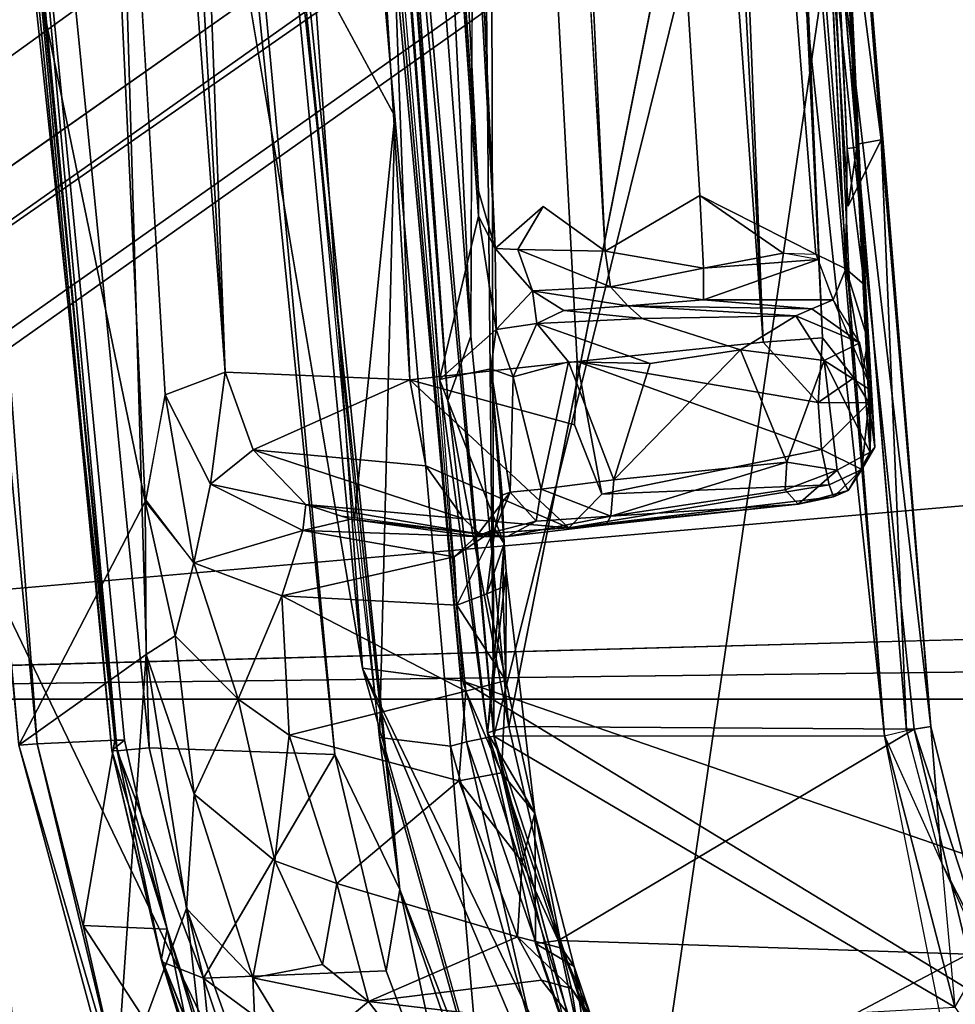
# Model space of a CAD drawing. Units: inches. Extents: x -12.5 to 13.6, y -13.3 to 13.3.
# Drawn here: x -4.1 to -3.9, y -4 to -3.8 of the extents above; entities that cross this region are included whole.
import ezdxf

# ---------------------------------------------------------------- set-up
doc = ezdxf.new("R2010")
doc.units = ezdxf.units.IN
doc.header["$MEASUREMENT"] = 0
for name, color, linetype in [('SEAT-BASE', 5, 'Continuous'), ('SEAT-FOOTREST', 5, 'Continuous'), ('SEAT-MECHHOUSING', 5, 'Continuous'), ('SEAT-SHELL', 5, 'Continuous'), ('SEAT-TYPE', 7, 'Continuous')]:
    doc.layers.add(name, color=color, linetype=linetype)
doc.styles.get("Standard").update_dxf_attribs({"font": 'arial.ttf'})

msp = doc.modelspace()

# ---------------------------------------------------------------- linework, layer by layer
at = {"layer": 'SEAT-BASE'}
for points in [[(-10.95248, -7.31009, 3.87199), (-1.50103, -0.61356, 6.3855), (-2.05058, -0.68597, 6.25856)], [(-10.95248, -7.31009, 3.87199), (-10.53135, -7.65147, 3.95024), (-1.50103, -0.61356, 6.3855)], [(-10.53135, -7.65147, 3.95024), (-1.37016, -1.26419, 6.32617), (-1.50103, -0.61356, 6.3855)], [(-2.06735, -0.63621, 6.2444), (-10.88058, -7.17248, 3.84751), (-10.95248, -7.31009, 3.87199)], [(-10.95248, -7.31009, 3.87199), (-2.05058, -0.68597, 6.25856), (-2.06735, -0.63621, 6.2444)], [(-2.17795, -0.66468, 6.1523), (-10.88058, -7.17248, 3.84751), (-2.06735, -0.63621, 6.2444)], [(-10.69773, -7.0774, 2.82029), (-2.00727, -0.63697, 4.11104), (-1.97862, -0.64163, 4.0861)], [(-10.69773, -7.0774, 2.82029), (-1.97862, -0.64163, 4.0861), (-10.63946, -7.06976, 2.80962)], [(-10.87691, -7.15481, 3.78722), (-10.88058, -7.17248, 3.84751), (-2.17795, -0.66468, 6.1523)], [(-1.95228, -0.83018, 4.07726), (-1.94844, -0.83422, 4.1965), (-10.38287, -7.06394, 2.83584)], [(-10.38586, -7.07871, 2.95357), (-10.38287, -7.06394, 2.83584), (-1.94844, -0.83422, 4.1965)], [(-1.44031, -1.04644, 4.23685), (-9.92269, -7.68381, 2.94964), (-9.95164, -7.66877, 2.95408)], [(-10.53135, -7.65147, 3.95024), (-10.32661, -8.15016, 3.87526), (-1.37016, -1.26419, 6.32617)], [(-10.00193, -7.9108, 2.81022), (-1.13933, -1.36531, 4.11815), (-1.37164, -1.74946, 4.06524)], [(-1.13933, -1.36531, 4.11815), (-10.00193, -7.9108, 2.81022), (-1.48452, -1.66976, 4.06391)], [(-9.92995, -7.69047, 2.83617), (-1.43957, -1.63335, 4.18968), (-1.48452, -1.66976, 4.06391)], [(-1.43957, -1.63335, 4.18968), (-9.92995, -7.69047, 2.83617), (-9.92269, -7.68381, 2.94964)], [(-10.00193, -7.9108, 2.81022), (-9.92995, -7.69047, 2.83617), (-1.48452, -1.66976, 4.06391)], [(-10.32661, -8.15016, 3.87526), (-1.31442, -1.86677, 6.1734), (-1.2344, -1.73195, 6.26361)], [(-10.00193, -7.9108, 2.81022), (-1.37164, -1.74946, 4.06524), (-1.34064, -1.77964, 4.08276)], [(-1.31442, -1.86677, 6.1734), (-10.16577, -8.13361, 3.78754), (-1.34064, -1.77964, 4.08276)], [(-10.16577, -8.13361, 3.78754), (-10.05115, -7.98427, 2.8055), (-1.34064, -1.77964, 4.08276)], [(-1.34064, -1.77964, 4.08276), (-10.05115, -7.98427, 2.8055), (-10.00193, -7.9108, 2.81022)], [(-1.31442, -1.86677, 6.1734), (-10.32661, -8.15016, 3.87526), (-10.18246, -8.13094, 3.84765)], [(-10.16577, -8.13361, 3.78754), (-1.31442, -1.86677, 6.1734), (-10.18246, -8.13094, 3.84765)]]:
    msp.add_3dface(points, dxfattribs=at)
for points, invisible_edges in [([(-2.00727, -0.63697, 4.11104), (-10.87691, -7.15481, 3.78722), (-2.17795, -0.66468, 6.1523)], 1), ([(-10.87691, -7.15481, 3.78722), (-2.00727, -0.63697, 4.11104), (-10.69773, -7.0774, 2.82029)], 13), ([(-10.63946, -7.06976, 2.80962), (-1.97862, -0.64163, 4.0861), (-1.95228, -0.83018, 4.07726)], 14), ([(-1.95228, -0.83018, 4.07726), (-10.38287, -7.06394, 2.83584), (-10.63946, -7.06976, 2.80962)], 12), ([(-1.44031, -1.04644, 4.23685), (-10.38586, -7.07871, 2.95357), (-1.94844, -0.83422, 4.1965)], 12), ([(-10.19585, -7.17581, 2.96552), (-10.38586, -7.07871, 2.95357), (-1.44031, -1.04644, 4.23685)], 12), ([(-10.19585, -7.17581, 2.96552), (-1.44031, -1.04644, 4.23685), (-9.99823, -7.39561, 2.96893)], 3), ([(-9.99823, -7.39561, 2.96893), (-1.44031, -1.04644, 4.23685), (-9.95164, -7.66877, 2.95408)], 1), ([(-1.43957, -1.63335, 4.18968), (-9.92269, -7.68381, 2.94964), (-1.44031, -1.04644, 4.23685)], 12), ([(-1.2344, -1.73195, 6.26361), (-1.37016, -1.26419, 6.32617), (-10.32661, -8.15016, 3.87526)], 1)]:
    msp.add_3dface(points, dxfattribs=dict(at, invisible_edges=invisible_edges))
at = {"layer": 'SEAT-FOOTREST'}
for points, invisible_edges in [([(-6.23051, -3.75652, 14.97059), (-1.49706, -0.38296, 11.98825), (-6.47935, -3.97065, 14.96056)], 1), ([(-6.29559, -3.94291, 14.62274), (-1.49706, -0.38296, 11.98825), (-1.39275, -0.53352, 11.69569)], 2), ([(-0.84215, -1.24419, 13.39355), (-3.00939, -2.65172, 13.4167), (-5.33192, -4.42529, 15.17732)], 1), ([(-0.65653, -1.37049, 13.14905), (-5.25728, -4.62638, 14.95173), (-5.40289, -4.711, 14.88473)], 2), ([(-6.06867, -3.92794, 14.98752), (-3.47802, -2.06143, 13.44352), (-5.8454, -3.71852, 15.1818)], 2)]:
    msp.add_3dface(points, dxfattribs=dict(at, invisible_edges=invisible_edges))
for points in [[(-1.49706, -0.38296, 11.98825), (-6.29559, -3.94291, 14.62274), (-6.47935, -3.97065, 14.96056)], [(-1.39275, -0.53352, 11.69569), (-3.66708, -2.20496, 12.99722), (-6.29559, -3.94291, 14.62274)], [(-3.14368, -2.75301, 12.95763), (-0.94779, -1.14602, 11.69187), (-5.59769, -4.62789, 14.43601)], [(-5.59769, -4.62789, 14.43601), (-0.94779, -1.14602, 11.69187), (-0.79901, -1.27568, 11.97895)], [(-5.33192, -4.42529, 15.17732), (-4.2786, -5.47428, 15.16796), (-0.84215, -1.24419, 13.39355)], [(-0.84215, -1.24419, 13.39355), (-4.2786, -5.47428, 15.16796), (-2.14765, -6.65816, 15.15219)], [(-0.79901, -1.27568, 11.97895), (-5.58033, -4.78847, 14.73318), (-5.59769, -4.62789, 14.43601)], [(-0.79901, -1.27568, 11.97895), (-5.40289, -4.711, 14.88473), (-5.58033, -4.78847, 14.73318)], [(-5.40289, -4.711, 14.88473), (-0.79901, -1.27568, 11.97895), (-0.65653, -1.37049, 13.14905)], [(-4.22229, -5.60843, 14.94257), (-5.25728, -4.62638, 14.95173), (-0.65653, -1.37049, 13.14905)], [(-4.22229, -5.60843, 14.94257), (-0.65653, -1.37049, 13.14905), (-2.60202, -6.52768, 14.92961)], [(-6.06867, -3.92794, 14.98752), (-5.95286, -3.93047, 14.70505), (-3.47802, -2.06143, 13.44352)], [(-3.5262, -2.16953, 13.30965), (-3.47802, -2.06143, 13.44352), (-5.95286, -3.93047, 14.70505)], [(-3.54575, -2.36564, 13.19564), (-3.5262, -2.16953, 13.30965), (-5.95286, -3.93047, 14.70505)], [(-3.66708, -2.20496, 12.99722), (-6.10021, -4.00069, 14.37341), (-6.29559, -3.94291, 14.62274)], [(-6.10021, -4.00069, 14.37341), (-3.66708, -2.20496, 12.99722), (-3.73414, -2.32506, 13.01215)], [(-3.74313, -2.56642, 13.01213), (-6.10021, -4.00069, 14.37341), (-3.73414, -2.32506, 13.01215)], [(-5.95286, -3.93047, 14.70505), (-5.92066, -4.0799, 14.57237), (-3.54575, -2.36564, 13.19564)], [(-5.83075, -4.24361, 14.5204), (-3.54575, -2.36564, 13.19564), (-5.92066, -4.0799, 14.57237)], [(-3.46582, -2.51712, 13.15245), (-3.54575, -2.36564, 13.19564), (-5.83075, -4.24361, 14.5204)], [(-5.83075, -4.24361, 14.5204), (-3.34668, -2.63979, 13.19412), (-3.46582, -2.51712, 13.15245)], [(-6.10021, -4.00069, 14.37341), (-3.74313, -2.56642, 13.01213), (-5.99719, -4.19029, 14.29881)], [(-3.71607, -2.64861, 13.01252), (-5.99719, -4.19029, 14.29881), (-3.74313, -2.56642, 13.01213)], [(-3.34668, -2.63979, 13.19412), (-5.83075, -4.24361, 14.5204), (-5.70253, -4.37953, 14.57088)], [(-3.34668, -2.63979, 13.19412), (-5.70253, -4.37953, 14.57088), (-5.53348, -4.47095, 14.74694)], [(-5.53348, -4.47095, 14.74694), (-3.15278, -2.68308, 13.30707), (-3.34668, -2.63979, 13.19412)], [(-5.99719, -4.19029, 14.29881), (-3.71607, -2.64861, 13.01252), (-5.78334, -4.47401, 14.31068)], [(-3.71607, -2.64861, 13.01252), (-3.5961, -2.76196, 13.00988), (-5.78334, -4.47401, 14.31068)], [(-5.33192, -4.42529, 15.17732), (-3.00939, -2.65172, 13.4167), (-5.53348, -4.47095, 14.74694)], [(-3.00939, -2.65172, 13.4167), (-3.15278, -2.68308, 13.30707), (-5.53348, -4.47095, 14.74694)], [(-5.59769, -4.62789, 14.43601), (-3.37766, -2.82871, 13.01051), (-3.14368, -2.75301, 12.95763)], [(-3.5961, -2.76196, 13.00988), (-3.37766, -2.82871, 13.01051), (-5.78334, -4.47401, 14.31068)], [(-5.59769, -4.62789, 14.43601), (-5.78334, -4.47401, 14.31068), (-3.37766, -2.82871, 13.01051)]]:
    msp.add_3dface(points, dxfattribs=at)
at = {"layer": 'SEAT-MECHHOUSING'}
for points in [[(-4.1045, -1.40888, 29.71503), (-4.01508, -3.85741, 29.69813), (-4.13382, -1.93108, 29.73954)], [(-3.9271, -3.84809, 29.6685), (-3.97339, -3.8529, 29.67649), (-4.1045, -1.40888, 29.71503)], [(-3.97339, -3.8529, 29.67649), (-4.01508, -3.85741, 29.69813), (-4.1045, -1.40888, 29.71503)], [(-3.9271, -3.84809, 29.6685), (-4.1045, -1.40888, 29.71503), (-4.02666, -1.9247, 29.6993)], [(-3.99361, -1.90052, 29.74454), (-3.99912, -1.91529, 29.75527), (-3.90619, -3.79979, 29.72231)], [(-3.99361, -1.90052, 29.74454), (-3.9036, -3.7995, 29.7149), (-3.99266, -1.92408, 29.71474)], [(-3.99361, -1.90052, 29.74454), (-3.90619, -3.79979, 29.72231), (-3.9036, -3.7995, 29.7149)], [(-4.09846, -1.91794, 29.78941), (-3.99383, -3.82471, 29.76325), (-4.08127, -1.90351, 29.76918)], [(-4.04552, -2.16566, 29.75565), (-4.08127, -1.90351, 29.76918), (-3.96643, -3.82536, 29.73281)], [(-3.99912, -1.91529, 29.75527), (-3.90651, -3.82976, 29.72419), (-3.90619, -3.79979, 29.72231)], [(-3.99796, -3.81038, 29.78346), (-4.09846, -1.91794, 29.78941), (-4.10943, -2.20091, 29.90052)], [(-4.09846, -1.91794, 29.78941), (-3.99796, -3.81038, 29.78346), (-3.99383, -3.82471, 29.76325)], [(-3.9271, -3.84809, 29.6685), (-4.02666, -1.9247, 29.6993), (-4.00519, -1.91951, 29.69932)], [(-4.00519, -1.91951, 29.69932), (-3.91233, -3.84695, 29.66909), (-3.9271, -3.84809, 29.6685)], [(-3.99507, -1.92621, 29.70542), (-3.91233, -3.84695, 29.66909), (-4.00519, -1.91951, 29.69932)], [(-3.99507, -1.92621, 29.70542), (-3.99266, -1.92408, 29.71474), (-3.90153, -3.83588, 29.68432)], [(-3.99266, -1.92408, 29.71474), (-3.9036, -3.7995, 29.7149), (-3.90153, -3.83588, 29.68432)], [(-3.99507, -1.92621, 29.70542), (-3.90153, -3.83588, 29.68432), (-3.90074, -3.86321, 29.68152)], [(-3.99507, -1.92621, 29.70542), (-3.90447, -3.85699, 29.67469), (-3.91233, -3.84695, 29.66909)], [(-3.99507, -1.92621, 29.70542), (-3.90074, -3.86321, 29.68152), (-3.90447, -3.85699, 29.67469)], [(-4.13382, -1.93108, 29.73954), (-4.06107, -3.85551, 29.75118), (-4.17211, -1.93356, 29.78563)], [(-4.06107, -3.85551, 29.75118), (-4.13382, -1.93108, 29.73954), (-4.01508, -3.85741, 29.69813)], [(-4.17211, -1.93356, 29.78563), (-4.06107, -3.85551, 29.75118), (-4.13438, -2.88616, 29.80802)], [(-3.94284, -3.81152, 29.72698), (-4.04552, -2.16566, 29.75565), (-3.96643, -3.82536, 29.73281)], [(-3.94284, -3.81152, 29.72698), (-3.91393, -3.82612, 29.72619), (-4.04552, -2.16566, 29.75565)], [(-3.99802, -3.81665, 29.78351), (-3.99796, -3.81038, 29.78346), (-4.10943, -2.20091, 29.90052)], [(-4.17736, -2.37006, 30.11401), (-4.02692, -3.92929, 30.05804), (-4.2842, -2.41048, 30.11729)], [(-4.02692, -3.92929, 30.05804), (-4.17736, -2.37006, 30.11401), (-4.13639, -2.37264, 30.04011)], [(-4.02692, -3.92929, 30.05804), (-4.13639, -2.37264, 30.04011), (-4.00189, -3.93249, 29.99291)], [(-4.2842, -2.41048, 30.11729), (-4.11214, -4.0345, 30.05609), (-4.2546, -3.90426, 30.35834)], [(-3.76361, -4.01471, 29.97886), (-3.89368, -2.66138, 30.02369), (-3.87173, -2.55672, 30.02589)], [(-3.76361, -4.01471, 29.97886), (-4.09763, -2.65863, 30.02764), (-3.89368, -2.66138, 30.02369)], [(-4.09763, -2.65863, 30.02764), (-3.76361, -4.01471, 29.97886), (-4.00189, -3.93249, 29.99291)], [(-4.005, -3.9487, 29.97741), (-4.001, -3.94764, 29.97081), (-4.1165, -2.68686, 30.01884)], [(-4.1165, -2.68686, 30.01884), (-4.001, -3.94764, 29.97081), (-4.11116, -2.6915, 30.01301)], [(-4.00565, -3.86257, 29.92566), (-4.00769, -3.85739, 29.91758), (-4.09814, -2.68606, 29.96004)], [(-4.00565, -3.86257, 29.92566), (-4.09814, -2.68606, 29.96004), (-4.09486, -2.69028, 29.96571)], [(-4.00565, -3.86257, 29.92566), (-4.09486, -2.69028, 29.96571), (-4.08924, -2.68954, 29.96804)], [(-4.08924, -2.68954, 29.96804), (-3.99988, -3.8466, 29.92956), (-4.00565, -3.86257, 29.92566)], [(-3.99988, -3.8466, 29.92956), (-4.08924, -2.68954, 29.96804), (-4.05614, -2.70084, 29.96791)], [(-3.99421, -3.94623, 29.96871), (-4.10418, -2.69077, 30.01067), (-4.11116, -2.6915, 30.01301)], [(-4.11116, -2.6915, 30.01301), (-4.001, -3.94764, 29.97081), (-3.99421, -3.94623, 29.96871)], [(-3.99421, -3.94623, 29.96871), (-4.00617, -2.75344, 30.00704), (-4.10418, -2.69077, 30.01067)], [(-3.99988, -3.8466, 29.92956), (-4.05614, -2.70084, 29.96791), (-3.99587, -2.75267, 29.96776)], [(-4.00617, -2.75344, 30.00704), (-3.99421, -3.94623, 29.96871), (-3.99737, -2.76155, 30.00638)], [(-3.99031, -2.7764, 30.00195), (-3.99737, -2.76155, 30.00638), (-3.8969, -3.94616, 29.96701)], [(-3.92624, -3.67327, 29.97752), (-3.8969, -3.94616, 29.96701), (-3.99737, -2.76155, 30.00638)], [(-3.92624, -3.67327, 29.97752), (-3.99737, -2.76155, 30.00638), (-3.99421, -3.94623, 29.96871)], [(-3.8969, -3.94616, 29.96701), (-3.89134, -3.94483, 29.9619), (-3.99031, -2.7764, 30.00195)], [(-3.88531, -3.94382, 29.93135), (-3.98161, -2.7765, 29.9683), (-3.98067, -2.77656, 29.97338)], [(-3.98161, -2.7765, 29.9683), (-3.88531, -3.94382, 29.93135), (-3.92439, -3.6092, 29.94023)], [(-4.08931, -3.94974, 30.03974), (-4.19985, -2.82213, 30.07708), (-4.1831, -2.95494, 30.06208)], [(-4.08931, -3.94974, 30.03974), (-4.08802, -3.94988, 30.04869), (-4.19985, -2.82213, 30.07708)], [(-4.19985, -2.82213, 30.07708), (-4.08802, -3.94988, 30.04869), (-4.18552, -2.96401, 30.08347)], [(-4.13438, -2.88616, 29.80802), (-4.06107, -3.85551, 29.75118), (-4.07602, -3.8612, 29.79666)], [(-4.1845, -2.95365, 30.05592), (-4.08859, -3.9472, 30.02009), (-4.1831, -2.95494, 30.06208)], [(-4.15064, -3.36951, 30.04027), (-4.08859, -3.9472, 30.02009), (-4.1845, -2.95365, 30.05592)], [(-4.08618, -3.94724, 30.02723), (-4.08931, -3.94974, 30.03974), (-4.1831, -2.95494, 30.06208)], [(-4.08618, -3.94724, 30.02723), (-4.1831, -2.95494, 30.06208), (-4.08859, -3.9472, 30.02009)], [(-4.20221, -2.95967, 30.05185), (-4.10791, -3.94812, 30.01726), (-4.15064, -3.36951, 30.04027)], [(-4.20221, -2.95967, 30.05185), (-4.1125, -3.94848, 30.01071), (-4.10791, -3.94812, 30.01726)], [(-4.17794, -2.96474, 30.0866), (-4.18552, -2.96401, 30.08347), (-4.08802, -3.94988, 30.04869)], [(-4.17794, -2.96474, 30.0866), (-4.08, -3.94912, 30.05219), (-4.09891, -3.31169, 30.07645)], [(-4.17794, -2.96474, 30.0866), (-4.08802, -3.94988, 30.04869), (-4.08, -3.94912, 30.05219)], [(-4.10789, -3.15148, 30.08027), (-4.01757, -3.98442, 30.04609), (-4.09827, -3.19148, 30.07243)], [(-4.01757, -3.98442, 30.04609), (-4.10789, -3.15148, 30.08027), (-4.03375, -3.95076, 30.05273)], [(-4.10789, -3.15148, 30.08027), (-4.09891, -3.31169, 30.07645), (-4.03375, -3.95076, 30.05273)], [(-4.17748, -3.6168, 30.79984), (-4.03014, -4.56598, 30.96446), (-3.82953, -3.19236, 30.69906)], [(-4.01757, -3.98442, 30.04609), (-4.02264, -3.94654, 30.04428), (-4.09827, -3.19148, 30.07243)], [(-4.03014, -4.56598, 30.96446), (-3.81062, -4.50152, 30.92408), (-3.82953, -3.19236, 30.69906)], [(-4.03375, -3.95076, 30.05273), (-4.09891, -3.31169, 30.07645), (-4.08, -3.94912, 30.05219)], [(-4.15032, -3.55247, 30.02302), (-4.10599, -3.3598, 29.80251), (-4.08106, -3.88772, 29.83705)], [(-4.07602, -3.8612, 29.79666), (-4.08106, -3.88772, 29.83705), (-4.10599, -3.3598, 29.80251)], [(-4.08859, -3.9472, 30.02009), (-4.15064, -3.36951, 30.04027), (-4.10791, -3.94812, 30.01726)], [(-3.89771, -3.79769, 29.93835), (-3.92109, -3.50626, 29.94843), (-3.91595, -3.65643, 29.97173)], [(-4.15032, -3.55247, 30.02302), (-4.08106, -3.88772, 29.83705), (-4.1125, -3.94848, 30.01071)], [(-3.92439, -3.6092, 29.94023), (-3.88943, -3.94445, 29.92725), (-3.99042, -3.94376, 29.92512)], [(-3.88531, -3.94382, 29.93135), (-3.88943, -3.94445, 29.92725), (-3.92439, -3.6092, 29.94023)], [(-4.46629, -4.25319, 31.00684), (-4.03014, -4.56598, 30.96446), (-4.17748, -3.6168, 30.79984)], [(-4.03308, -3.62864, 29.98799), (-4.04255, -3.74782, 30.05169), (-4.01883, -3.79178, 29.98257)], [(-3.89771, -3.79769, 29.93835), (-3.91595, -3.65643, 29.97173), (-3.9059, -3.81418, 29.95346)], [(-3.90368, -3.79878, 29.96691), (-3.9059, -3.81418, 29.95346), (-3.91595, -3.65643, 29.97173)], [(-3.92624, -3.67327, 29.97752), (-3.99421, -3.94623, 29.96871), (-3.8969, -3.94616, 29.96701)], [(-4.04255, -3.74782, 30.05169), (-4.02898, -3.89281, 30.0461), (-4.01883, -3.79178, 29.98257)], [(-4.02264, -3.94654, 30.04428), (-4.01883, -3.79178, 29.98257), (-4.02898, -3.89281, 30.0461)], [(-4.02264, -3.94654, 30.04428), (-4.005, -3.9487, 29.97741), (-4.01883, -3.79178, 29.98257)], [(-3.89771, -3.79769, 29.93835), (-3.9059, -3.81418, 29.95346), (-3.90368, -3.79878, 29.96691)], [(-3.90368, -3.79878, 29.96691), (-3.89134, -3.94483, 29.9619), (-3.89771, -3.79769, 29.93835)], [(-3.89134, -3.94483, 29.9619), (-3.88531, -3.94382, 29.93135), (-3.89771, -3.79769, 29.93835)], [(-3.90193, -3.83369, 29.7161), (-3.90619, -3.79979, 29.72231), (-3.90651, -3.82976, 29.72419)], [(-3.9036, -3.7995, 29.7149), (-3.90619, -3.79979, 29.72231), (-3.90193, -3.83369, 29.7161)], [(-3.89923, -3.87418, 29.70421), (-3.90153, -3.83588, 29.68432), (-3.9036, -3.7995, 29.7149)], [(-3.89923, -3.87418, 29.70421), (-3.9036, -3.7995, 29.7149), (-3.90193, -3.83369, 29.7161)], [(-3.99802, -3.81665, 29.78351), (-3.99383, -3.82471, 29.76325), (-3.99796, -3.81038, 29.78346)], [(-3.96643, -3.82536, 29.73281), (-3.94193, -3.82964, 29.72717), (-3.94284, -3.81152, 29.72698)], [(-3.94193, -3.82964, 29.72717), (-3.92209, -3.82586, 29.72634), (-3.94284, -3.81152, 29.72698)], [(-3.91393, -3.82612, 29.72619), (-3.94284, -3.81152, 29.72698), (-3.92209, -3.82586, 29.72634)], [(-3.99383, -3.82471, 29.76325), (-3.98816, -3.82495, 29.75239), (-3.98185, -3.81429, 29.74385)], [(-3.96643, -3.82536, 29.73281), (-3.98185, -3.81429, 29.74385), (-3.98816, -3.82495, 29.75239)], [(-3.99802, -3.81665, 29.78351), (-4.00769, -3.85739, 29.91758), (-3.99361, -3.84489, 29.78537)], [(-3.99383, -3.82471, 29.76325), (-3.99802, -3.81665, 29.78351), (-3.99361, -3.84489, 29.78537)], [(-3.99361, -3.84489, 29.78537), (-3.98457, -3.83526, 29.75329), (-3.99383, -3.82471, 29.76325)], [(-3.98457, -3.83526, 29.75329), (-3.98816, -3.82495, 29.75239), (-3.99383, -3.82471, 29.76325)], [(-3.98457, -3.83526, 29.75329), (-3.96513, -3.83429, 29.73582), (-3.98816, -3.82495, 29.75239)], [(-3.96643, -3.82536, 29.73281), (-3.98816, -3.82495, 29.75239), (-3.96513, -3.83429, 29.73582)], [(-3.94193, -3.82964, 29.72717), (-3.96643, -3.82536, 29.73281), (-3.96513, -3.83429, 29.73582)], [(-3.92209, -3.82586, 29.72634), (-3.94193, -3.82964, 29.72717), (-3.91342, -3.82746, 29.72619)], [(-3.94197, -3.83749, 29.73258), (-3.90961, -3.83751, 29.72949), (-3.91342, -3.82746, 29.72619)], [(-3.94193, -3.82964, 29.72717), (-3.94197, -3.83749, 29.73258), (-3.91342, -3.82746, 29.72619)], [(-3.90961, -3.83751, 29.72949), (-3.90651, -3.82976, 29.72419), (-3.91393, -3.82612, 29.72619)], [(-3.94193, -3.82964, 29.72717), (-3.96513, -3.83429, 29.73582), (-3.94197, -3.83749, 29.73258)], [(-3.90651, -3.82976, 29.72419), (-3.90961, -3.83751, 29.72949), (-3.90217, -3.85498, 29.73181)], [(-3.90651, -3.82976, 29.72419), (-3.901, -3.8475, 29.72419), (-3.90193, -3.83369, 29.7161)], [(-3.901, -3.8475, 29.72419), (-3.90651, -3.82976, 29.72419), (-3.90217, -3.85498, 29.73181)], [(-3.98345, -3.84343, 29.76715), (-3.98457, -3.83526, 29.75329), (-3.99361, -3.84489, 29.78537)], [(-3.96082, -3.83899, 29.74433), (-3.96513, -3.83429, 29.73582), (-3.98457, -3.83526, 29.75329)], [(-3.97672, -3.84016, 29.75673), (-3.96082, -3.83899, 29.74433), (-3.98457, -3.83526, 29.75329)], [(-3.97672, -3.84016, 29.75673), (-3.98457, -3.83526, 29.75329), (-3.98345, -3.84343, 29.76715)], [(-3.94197, -3.83749, 29.73258), (-3.96513, -3.83429, 29.73582), (-3.96082, -3.83899, 29.74433)], [(-3.90193, -3.83369, 29.7161), (-3.901, -3.8475, 29.72419), (-3.89923, -3.87418, 29.70421)], [(-3.96082, -3.83899, 29.74433), (-3.91496, -3.83978, 29.73534), (-3.94197, -3.83749, 29.73258)], [(-3.91496, -3.83978, 29.73534), (-3.90961, -3.83751, 29.72949), (-3.94197, -3.83749, 29.73258)], [(-3.90299, -3.8482, 29.73564), (-3.90961, -3.83751, 29.72949), (-3.91496, -3.83978, 29.73534)], [(-3.90074, -3.86321, 29.68152), (-3.90153, -3.83588, 29.68432), (-3.89923, -3.87418, 29.70421)], [(-3.98345, -3.84343, 29.76715), (-3.95722, -3.84219, 29.75632), (-3.97672, -3.84016, 29.75673)], [(-3.95722, -3.84219, 29.75632), (-3.96082, -3.83899, 29.74433), (-3.97672, -3.84016, 29.75673)], [(-3.96082, -3.83899, 29.74433), (-3.95722, -3.84219, 29.75632), (-3.91897, -3.84154, 29.74932)], [(-3.91897, -3.84154, 29.74932), (-3.91496, -3.83978, 29.73534), (-3.96082, -3.83899, 29.74433)], [(-3.91897, -3.84154, 29.74932), (-3.90299, -3.8482, 29.73564), (-3.91496, -3.83978, 29.73534)], [(-3.93269, -3.84994, 29.76309), (-3.91897, -3.84154, 29.74932), (-3.95722, -3.84219, 29.75632)], [(-3.91189, -3.8526, 29.75586), (-3.91897, -3.84154, 29.74932), (-3.93269, -3.84994, 29.76309)], [(-3.90299, -3.8482, 29.73564), (-3.91897, -3.84154, 29.74932), (-3.91189, -3.8526, 29.75586)], [(-3.99361, -3.84489, 29.78537), (-4.00769, -3.85739, 29.91758), (-3.99494, -3.85467, 29.80289)], [(-3.98939, -3.85667, 29.78431), (-3.99361, -3.84489, 29.78537), (-3.99494, -3.85467, 29.80289)], [(-3.98939, -3.85667, 29.78431), (-3.98345, -3.84343, 29.76715), (-3.99361, -3.84489, 29.78537)], [(-3.98345, -3.84343, 29.76715), (-3.98939, -3.85667, 29.78431), (-3.97558, -3.85299, 29.76986)], [(-3.97558, -3.85299, 29.76986), (-3.9552, -3.85338, 29.76411), (-3.98345, -3.84343, 29.76715)], [(-3.99988, -3.8466, 29.92956), (-3.99042, -3.94376, 29.92512), (-4.00565, -3.86257, 29.92566)], [(-3.91233, -3.84695, 29.66909), (-3.91335, -3.86307, 29.67114), (-3.9271, -3.84809, 29.6685)], [(-3.91233, -3.84695, 29.66909), (-3.90447, -3.85699, 29.67469), (-3.91335, -3.86307, 29.67114)], [(-3.90046, -3.87549, 29.74182), (-3.901, -3.8475, 29.72419), (-3.90217, -3.85498, 29.73181)], [(-3.901, -3.8475, 29.72419), (-3.90046, -3.87549, 29.74182), (-3.89923, -3.87418, 29.70421)], [(-3.9271, -3.84809, 29.6685), (-3.91335, -3.86307, 29.67114), (-3.97339, -3.8529, 29.67649)], [(-3.96428, -3.88238, 29.76557), (-3.93269, -3.84994, 29.76309), (-3.9552, -3.85338, 29.76411)], [(-3.92119, -3.87796, 29.76271), (-3.93269, -3.84994, 29.76309), (-3.96428, -3.88238, 29.76557)], [(-3.91189, -3.8526, 29.75586), (-3.93269, -3.84994, 29.76309), (-3.92119, -3.87796, 29.76271)], [(-3.91189, -3.8526, 29.75586), (-3.90041, -3.85991, 29.73691), (-3.90299, -3.8482, 29.73564)], [(-3.91189, -3.8526, 29.75586), (-3.92119, -3.87796, 29.76271), (-3.90865, -3.87998, 29.75383)], [(-3.91189, -3.8526, 29.75586), (-3.90046, -3.87549, 29.74182), (-3.90041, -3.85991, 29.73691)], [(-3.90046, -3.87549, 29.74182), (-3.91189, -3.8526, 29.75586), (-3.90865, -3.87998, 29.75383)], [(-4.01508, -3.85741, 29.69813), (-3.97339, -3.8529, 29.67649), (-3.97407, -3.86867, 29.68017)], [(-3.99494, -3.85467, 29.80289), (-4.00769, -3.85739, 29.91758), (-3.99164, -3.89819, 29.81938)], [(-3.99008, -3.88539, 29.78916), (-3.99494, -3.85467, 29.80289), (-3.99208, -3.88618, 29.80322)], [(-3.98939, -3.85667, 29.78431), (-3.99494, -3.85467, 29.80289), (-3.99008, -3.88539, 29.78916)], [(-3.99208, -3.88618, 29.80322), (-3.99494, -3.85467, 29.80289), (-3.99164, -3.89819, 29.81938)], [(-3.97558, -3.85299, 29.76986), (-3.98939, -3.85667, 29.78431), (-3.98235, -3.88471, 29.77673)], [(-3.97558, -3.85299, 29.76986), (-3.98235, -3.88471, 29.77673), (-3.96428, -3.88238, 29.76557)], [(-3.9552, -3.85338, 29.76411), (-3.97558, -3.85299, 29.76986), (-3.96428, -3.88238, 29.76557)], [(-3.97407, -3.86867, 29.68017), (-3.97339, -3.8529, 29.67649), (-3.96725, -3.88589, 29.69203)], [(-3.96725, -3.88589, 29.69203), (-3.97339, -3.8529, 29.67649), (-3.91254, -3.87477, 29.67856)], [(-3.97339, -3.8529, 29.67649), (-3.91335, -3.86307, 29.67114), (-3.91254, -3.87477, 29.67856)], [(-3.90046, -3.87549, 29.74182), (-3.90217, -3.85498, 29.73181), (-3.90022, -3.85974, 29.73411)], [(-4.06475, -3.88347, 29.79045), (-4.07602, -3.8612, 29.79666), (-4.06107, -3.85551, 29.75118)], [(-4.06475, -3.88347, 29.79045), (-4.06107, -3.85551, 29.75118), (-4.05415, -3.8749, 29.75087)], [(-4.05415, -3.8749, 29.75087), (-4.06107, -3.85551, 29.75118), (-4.01508, -3.85741, 29.69813)], [(-4.05415, -3.8749, 29.75087), (-4.01508, -3.85741, 29.69813), (-4.0111, -3.87884, 29.70322)], [(-3.97549, -3.89431, 29.72311), (-4.0111, -3.87884, 29.70322), (-4.01508, -3.85741, 29.69813)], [(-3.99579, -3.94534, 29.91967), (-3.99164, -3.89819, 29.81938), (-4.00769, -3.85739, 29.91758)], [(-3.99579, -3.94534, 29.91967), (-4.00769, -3.85739, 29.91758), (-4.00565, -3.86257, 29.92566)], [(-3.99008, -3.88539, 29.78916), (-3.98235, -3.88471, 29.77673), (-3.98939, -3.85667, 29.78431)], [(-3.90447, -3.85699, 29.67469), (-3.90074, -3.86321, 29.68152), (-3.91335, -3.86307, 29.67114)], [(-3.90022, -3.85974, 29.73411), (-3.90041, -3.85991, 29.73691), (-3.90046, -3.87549, 29.74182)], [(-4.07602, -3.8612, 29.79666), (-4.06891, -3.90301, 29.82147), (-4.08082, -3.88742, 29.83565)], [(-4.06891, -3.90301, 29.82147), (-4.07602, -3.8612, 29.79666), (-4.06475, -3.88347, 29.79045)], [(-3.99579, -3.94534, 29.91967), (-4.00565, -3.86257, 29.92566), (-3.99042, -3.94376, 29.92512)], [(-3.90074, -3.86321, 29.68152), (-3.91254, -3.87477, 29.67856), (-3.91335, -3.86307, 29.67114)], [(-3.90254, -3.87979, 29.69746), (-3.91254, -3.87477, 29.67856), (-3.90074, -3.86321, 29.68152)], [(-3.90074, -3.86321, 29.68152), (-3.89923, -3.87418, 29.70421), (-3.90254, -3.87979, 29.69746)], [(-4.06475, -3.88347, 29.79045), (-4.05415, -3.8749, 29.75087), (-4.04099, -3.88851, 29.76099)], [(-4.04099, -3.88851, 29.76099), (-4.05415, -3.8749, 29.75087), (-4.00166, -3.89209, 29.71623)], [(-4.05415, -3.8749, 29.75087), (-4.0111, -3.87884, 29.70322), (-4.00166, -3.89209, 29.71623)], [(-3.91254, -3.87477, 29.67856), (-3.91061, -3.88364, 29.69172), (-3.96725, -3.88589, 29.69203)], [(-3.90254, -3.87979, 29.69746), (-3.91061, -3.88364, 29.69172), (-3.91254, -3.87477, 29.67856)], [(-3.89923, -3.87418, 29.70421), (-3.90046, -3.87549, 29.74182), (-3.90254, -3.87979, 29.69746)], [(-3.90865, -3.87998, 29.75383), (-3.90592, -3.88501, 29.73878), (-3.90046, -3.87549, 29.74182)], [(-3.90254, -3.87979, 29.69746), (-3.90046, -3.87549, 29.74182), (-3.90592, -3.88501, 29.73878)], [(-4.00166, -3.89209, 29.71623), (-4.0111, -3.87884, 29.70322), (-3.97549, -3.89431, 29.72311)], [(-3.96428, -3.88238, 29.76557), (-3.96503, -3.89137, 29.75923), (-3.92119, -3.87796, 29.76271)], [(-3.92119, -3.87796, 29.76271), (-3.96503, -3.89137, 29.75923), (-3.92164, -3.88488, 29.75823)], [(-3.90865, -3.87998, 29.75383), (-3.92119, -3.87796, 29.76271), (-3.92164, -3.88488, 29.75823)], [(-3.90254, -3.87979, 29.69746), (-3.90955, -3.88657, 29.70656), (-3.91061, -3.88364, 29.69172)], [(-3.90955, -3.88657, 29.70656), (-3.90254, -3.87979, 29.69746), (-3.90592, -3.88501, 29.73878)], [(-3.92164, -3.88488, 29.75823), (-3.91833, -3.88843, 29.74977), (-3.90865, -3.87998, 29.75383)], [(-3.91833, -3.88843, 29.74977), (-3.90592, -3.88501, 29.73878), (-3.90865, -3.87998, 29.75383)], [(-4.06891, -3.90301, 29.82147), (-4.06475, -3.88347, 29.79045), (-4.04177, -3.89499, 29.78971)], [(-4.04177, -3.89499, 29.78971), (-4.06475, -3.88347, 29.79045), (-4.04099, -3.88851, 29.76099)], [(-3.98235, -3.88471, 29.77673), (-3.99008, -3.88539, 29.78916), (-3.98365, -3.89263, 29.77159)], [(-3.98365, -3.89263, 29.77159), (-3.96503, -3.89137, 29.75923), (-3.98235, -3.88471, 29.77673)], [(-3.96503, -3.89137, 29.75923), (-3.96428, -3.88238, 29.76557), (-3.98235, -3.88471, 29.77673)], [(-3.91061, -3.88364, 29.69172), (-3.97549, -3.89431, 29.72311), (-3.96725, -3.88589, 29.69203)], [(-3.90955, -3.88657, 29.70656), (-3.97549, -3.89431, 29.72311), (-3.91061, -3.88364, 29.69172)], [(-3.99861, -3.89651, 29.78404), (-3.98365, -3.89263, 29.77159), (-3.99008, -3.88539, 29.78916)], [(-3.99393, -3.89466, 29.79803), (-3.99861, -3.89651, 29.78404), (-3.99008, -3.88539, 29.78916)], [(-3.99008, -3.88539, 29.78916), (-3.99208, -3.88618, 29.80322), (-3.99393, -3.89466, 29.79803)], [(-3.99393, -3.89466, 29.79803), (-3.99208, -3.88618, 29.80322), (-3.99164, -3.89819, 29.81938)], [(-3.90955, -3.88657, 29.70656), (-3.91833, -3.88843, 29.74977), (-3.97549, -3.89431, 29.72311)], [(-3.91833, -3.88843, 29.74977), (-3.92164, -3.88488, 29.75823), (-3.96503, -3.89137, 29.75923)], [(-3.90592, -3.88501, 29.73878), (-3.91833, -3.88843, 29.74977), (-3.90955, -3.88657, 29.70656)], [(-4.08106, -3.88772, 29.83705), (-4.08082, -3.92588, 29.85996), (-4.1125, -3.94848, 30.01071)], [(-4.07359, -3.92119, 29.83989), (-4.08106, -3.88772, 29.83705), (-4.06891, -3.90301, 29.82147)], [(-4.08106, -3.88772, 29.83705), (-4.07359, -3.92119, 29.83989), (-4.08082, -3.92588, 29.85996)], [(-4.0298, -3.89216, 29.7673), (-4.04177, -3.89499, 29.78971), (-4.04099, -3.88851, 29.76099)], [(-4.00166, -3.89209, 29.71623), (-3.99766, -3.89589, 29.73323), (-4.04099, -3.88851, 29.76099)], [(-3.99766, -3.89589, 29.73323), (-4.03215, -3.8914, 29.76598), (-4.04099, -3.88851, 29.76099)], [(-3.91833, -3.88843, 29.74977), (-3.96629, -3.8936, 29.75159), (-3.97549, -3.89431, 29.72311)], [(-3.96629, -3.8936, 29.75159), (-3.91833, -3.88843, 29.74977), (-3.96503, -3.89137, 29.75923)], [(-3.97549, -3.89431, 29.72311), (-3.99766, -3.89589, 29.73323), (-4.00166, -3.89209, 29.71623)], [(-3.9908, -3.89651, 29.76349), (-3.96629, -3.8936, 29.75159), (-3.96503, -3.89137, 29.75923)], [(-3.98365, -3.89263, 29.77159), (-3.9908, -3.89651, 29.76349), (-3.96503, -3.89137, 29.75923)], [(-4.0298, -3.89216, 29.7673), (-3.99861, -3.89651, 29.78404), (-4.04177, -3.89499, 29.78971)], [(-4.0298, -3.89216, 29.7673), (-3.9908, -3.89651, 29.76349), (-3.99861, -3.89651, 29.78404)], [(-4.0298, -3.89216, 29.7673), (-3.99766, -3.89589, 29.73323), (-3.9908, -3.89651, 29.76349)], [(-3.99861, -3.89651, 29.78404), (-3.9908, -3.89651, 29.76349), (-3.98365, -3.89263, 29.77159)], [(-3.96629, -3.8936, 29.75159), (-3.9908, -3.89651, 29.76349), (-3.99766, -3.89589, 29.73323)], [(-3.97549, -3.89431, 29.72311), (-3.96629, -3.8936, 29.75159), (-3.99766, -3.89589, 29.73323)], [(-4.04698, -3.91127, 29.81556), (-4.06891, -3.90301, 29.82147), (-4.04177, -3.89499, 29.78971)], [(-4.04698, -3.91127, 29.81556), (-4.04177, -3.89499, 29.78971), (-4.00407, -3.90156, 29.79582)], [(-4.00407, -3.90156, 29.79582), (-4.04177, -3.89499, 29.78971), (-3.99861, -3.89651, 29.78404)], [(-3.99393, -3.89466, 29.79803), (-4.0034, -3.91358, 29.81224), (-4.00407, -3.90156, 29.79582)], [(-3.99861, -3.89651, 29.78404), (-3.99393, -3.89466, 29.79803), (-4.00407, -3.90156, 29.79582)], [(-4.0034, -3.91358, 29.81224), (-3.99393, -3.89466, 29.79803), (-3.99594, -3.91077, 29.8154)], [(-3.99164, -3.89819, 29.81938), (-3.99594, -3.91077, 29.8154), (-3.99393, -3.89466, 29.79803)], [(-3.99192, -3.90906, 29.82169), (-3.99594, -3.91077, 29.8154), (-3.99164, -3.89819, 29.81938)], [(-3.99164, -3.89819, 29.81938), (-3.99579, -3.94534, 29.91967), (-3.99109, -3.90514, 29.8274)], [(-3.99164, -3.89819, 29.81938), (-3.99109, -3.90514, 29.8274), (-3.99192, -3.90906, 29.82169)], [(-4.04698, -3.91127, 29.81556), (-4.00407, -3.90156, 29.79582), (-4.0034, -3.91358, 29.81224)], [(-4.11214, -4.0345, 30.05609), (-4.13881, -4.35528, 30.44039), (-4.2546, -3.90426, 30.35834)], [(-4.06891, -3.90301, 29.82147), (-4.05788, -3.93695, 29.83445), (-4.07359, -3.92119, 29.83989)], [(-4.05788, -3.93695, 29.83445), (-4.06891, -3.90301, 29.82147), (-4.04698, -3.91127, 29.81556)], [(-3.99579, -3.94534, 29.91967), (-3.98393, -3.96538, 29.84162), (-3.99109, -3.90514, 29.8274)], [(-3.99116, -3.93237, 29.83188), (-3.99192, -3.90906, 29.82169), (-3.99109, -3.90514, 29.8274)], [(-3.99116, -3.93237, 29.83188), (-3.99109, -3.90514, 29.8274), (-3.98393, -3.96538, 29.84162)], [(-3.99594, -3.91077, 29.8154), (-3.99192, -3.90906, 29.82169), (-3.99116, -3.93237, 29.83188)], [(-4.04517, -3.94592, 29.8329), (-4.05788, -3.93695, 29.83445), (-4.04698, -3.91127, 29.81556)], [(-4.00112, -3.93499, 29.82539), (-4.04698, -3.91127, 29.81556), (-4.0034, -3.91358, 29.81224)], [(-4.04698, -3.91127, 29.81556), (-4.00112, -3.93499, 29.82539), (-4.04517, -3.94592, 29.8329)], [(-3.99116, -3.93237, 29.83188), (-4.0034, -3.91358, 29.81224), (-3.99594, -3.91077, 29.8154)], [(-3.99116, -3.93237, 29.83188), (-4.00112, -3.93499, 29.82539), (-4.0034, -3.91358, 29.81224)], [(-4.08082, -3.92588, 29.85996), (-4.07359, -3.92119, 29.83989), (-4.06879, -3.96062, 29.849)], [(-4.06879, -3.96062, 29.849), (-4.07359, -3.92119, 29.83989), (-4.05788, -3.93695, 29.83445)], [(-4.1125, -3.94848, 30.01071), (-4.08082, -3.92588, 29.85996), (-4.08848, -4.03726, 29.98971)], [(-4.08848, -4.03726, 29.98971), (-4.08082, -3.92588, 29.85996), (-4.07071, -3.98916, 29.8613)], [(-4.07071, -3.98916, 29.8613), (-4.08082, -3.92588, 29.85996), (-4.06879, -3.96062, 29.849)], [(-3.91109, -4.20287, 29.88681), (-3.97745, -4.10506, 30.02405), (-4.02692, -3.92929, 30.05804)], [(-3.9578, -4.07192, 29.95285), (-4.02692, -3.92929, 30.05804), (-4.00189, -3.93249, 29.99291)], [(-4.02692, -3.92929, 30.05804), (-3.9578, -4.07192, 29.95285), (-3.91109, -4.20287, 29.88681)], [(-4.00189, -3.93249, 29.99291), (-3.83919, -4.03176, 29.96543), (-3.9578, -4.07192, 29.95285)], [(-3.76361, -4.01471, 29.97886), (-3.83919, -4.03176, 29.96543), (-4.00189, -3.93249, 29.99291)], [(-3.99116, -3.93237, 29.83188), (-3.99229, -3.95531, 29.83161), (-4.00112, -3.93499, 29.82539)], [(-3.98393, -3.96538, 29.84162), (-3.99229, -3.95531, 29.83161), (-3.99116, -3.93237, 29.83188)], [(-4.00112, -3.93499, 29.82539), (-4.00288, -3.95735, 29.82919), (-4.04517, -3.94592, 29.8329)], [(-3.99229, -3.95531, 29.83161), (-4.00288, -3.95735, 29.82919), (-4.00112, -3.93499, 29.82539)], [(-4.05788, -3.93695, 29.83445), (-4.0487, -3.97723, 29.8344), (-4.06879, -3.96062, 29.849)], [(-4.04517, -3.94592, 29.8329), (-4.0487, -3.97723, 29.8344), (-4.05788, -3.93695, 29.83445)], [(-4.0487, -3.97723, 29.8344), (-4.04517, -3.94592, 29.8329), (-4.03332, -3.98291, 29.82785)], [(-4.03332, -3.98291, 29.82785), (-4.04517, -3.94592, 29.8329), (-4.00288, -3.95735, 29.82919)], [(-3.99579, -3.94534, 29.91967), (-3.99042, -3.94376, 29.92512), (-3.97809, -3.99712, 29.91545)], [(-3.99579, -3.94534, 29.91967), (-3.98379, -3.99783, 29.90962), (-3.98393, -3.96538, 29.84162)], [(-3.99579, -3.94534, 29.91967), (-3.97809, -3.99712, 29.91545), (-3.98379, -3.99783, 29.90962)], [(-3.97809, -3.99712, 29.91545), (-3.99042, -3.94376, 29.92512), (-3.88943, -3.94445, 29.92725)], [(-3.88943, -3.94445, 29.92725), (-3.87602, -4.00048, 29.91657), (-3.97809, -3.99712, 29.91545)], [(-3.88531, -3.94382, 29.93135), (-3.89134, -3.94483, 29.9619), (-3.88258, -3.9779, 29.95556)], [(-3.88943, -3.94445, 29.92725), (-3.88531, -3.94382, 29.93135), (-3.87136, -3.99985, 29.92299)], [(-3.87602, -4.00048, 29.91657), (-3.88943, -3.94445, 29.92725), (-3.87136, -3.99985, 29.92299)], [(-3.88531, -3.94382, 29.93135), (-3.88258, -3.9779, 29.95556), (-3.87136, -3.99985, 29.92299)], [(-4.1125, -3.94848, 30.01071), (-4.08594, -4.03966, 29.996), (-4.10791, -3.94812, 30.01726)], [(-4.08848, -4.03726, 29.98971), (-4.08594, -4.03966, 29.996), (-4.1125, -3.94848, 30.01071)], [(-4.10791, -3.94812, 30.01726), (-4.09648, -3.99333, 30.0116), (-4.08859, -3.9472, 30.02009)], [(-4.10791, -3.94812, 30.01726), (-4.08594, -4.03966, 29.996), (-4.09648, -3.99333, 30.0116)], [(-4.07557, -3.99427, 30.01536), (-4.08859, -3.9472, 30.02009), (-4.09648, -3.99333, 30.0116)], [(-4.07557, -3.99427, 30.01536), (-4.08931, -3.94974, 30.03974), (-4.08618, -3.94724, 30.02723)], [(-4.07557, -3.99427, 30.01536), (-4.08618, -3.94724, 30.02723), (-4.08859, -3.9472, 30.02009)], [(-4.02264, -3.94654, 30.04428), (-3.9974, -4.03647, 30.02524), (-4.005, -3.9487, 29.97741)], [(-4.02264, -3.94654, 30.04428), (-4.01757, -3.98442, 30.04609), (-3.9974, -4.03647, 30.02524)], [(-4.001, -3.94764, 29.97081), (-4.005, -3.9487, 29.97741), (-3.98404, -4.02202, 29.95749)], [(-3.99421, -3.94623, 29.96871), (-4.001, -3.94764, 29.97081), (-3.9761, -4.01972, 29.9535)], [(-3.98404, -4.02202, 29.95749), (-3.9761, -4.01972, 29.9535), (-4.001, -3.94764, 29.97081)], [(-3.8793, -4.0137, 29.95307), (-3.8969, -3.94616, 29.96701), (-3.99421, -3.94623, 29.96871)], [(-3.8793, -4.0137, 29.95307), (-3.99421, -3.94623, 29.96871), (-3.97485, -4.01908, 29.95374)], [(-4.07557, -3.99427, 30.01536), (-4.07696, -4.00155, 30.03334), (-4.08931, -3.94974, 30.03974)], [(-4.08931, -3.94974, 30.03974), (-4.07691, -4.00242, 30.03863), (-4.08802, -3.94988, 30.04869)], [(-4.08931, -3.94974, 30.03974), (-4.07696, -4.00155, 30.03334), (-4.07691, -4.00242, 30.03863)], [(-4.06651, -4.00647, 30.04437), (-4.08, -3.94912, 30.05219), (-4.08802, -3.94988, 30.04869)], [(-4.06651, -4.00647, 30.04437), (-4.08802, -3.94988, 30.04869), (-4.07691, -4.00242, 30.03863)], [(-4.03375, -3.95076, 30.05273), (-4.08, -3.94912, 30.05219), (-4.06651, -4.00647, 30.04437)], [(-4.03375, -3.95076, 30.05273), (-4.06651, -4.00647, 30.04437), (-4.02096, -4.00466, 30.0457)], [(-4.01757, -3.98442, 30.04609), (-4.03375, -3.95076, 30.05273), (-4.02096, -4.00466, 30.0457)], [(-3.98404, -4.02202, 29.95749), (-4.005, -3.9487, 29.97741), (-3.9974, -4.03647, 30.02524)], [(-3.98712, -3.9775, 29.82804), (-4.00288, -3.95735, 29.82919), (-3.99229, -3.95531, 29.83161)], [(-3.99229, -3.95531, 29.83161), (-3.98393, -3.96538, 29.84162), (-3.98712, -3.9775, 29.82804)], [(-4.00288, -3.95735, 29.82919), (-3.98824, -3.99617, 29.81461), (-4.03332, -3.98291, 29.82785)], [(-3.98712, -3.9775, 29.82804), (-3.98824, -3.99617, 29.81461), (-4.00288, -3.95735, 29.82919)], [(-4.05425, -4.00636, 29.83189), (-4.07071, -3.98916, 29.8613), (-4.06879, -3.96062, 29.849)], [(-4.0487, -3.97723, 29.8344), (-4.05425, -4.00636, 29.83189), (-4.06879, -3.96062, 29.849)], [(-3.98393, -3.96538, 29.84162), (-3.97722, -3.99897, 29.81959), (-3.98712, -3.9775, 29.82804)], [(-3.98379, -3.99783, 29.90962), (-3.97415, -4.00356, 29.82701), (-3.98393, -3.96538, 29.84162)], [(-3.97722, -3.99897, 29.81959), (-3.98393, -3.96538, 29.84162), (-3.97415, -4.00356, 29.82701)], [(-4.0487, -3.97723, 29.8344), (-4.03687, -4.00307, 29.81847), (-4.05425, -4.00636, 29.83189)], [(-4.03332, -3.98291, 29.82785), (-4.03687, -4.00307, 29.81847), (-4.0487, -3.97723, 29.8344)], [(-3.98712, -3.9775, 29.82804), (-3.97722, -3.99897, 29.81959), (-3.98824, -3.99617, 29.81461)], [(-3.87136, -3.99985, 29.92299), (-3.88258, -3.9779, 29.95556), (-3.8793, -4.0137, 29.95307)], [(-4.03332, -3.98291, 29.82785), (-4.02537, -4.01229, 29.80424), (-4.03687, -4.00307, 29.81847)], [(-3.98824, -3.99617, 29.81461), (-4.02537, -4.01229, 29.80424), (-4.03332, -3.98291, 29.82785)], [(-4.01757, -3.98442, 30.04609), (-4.02096, -4.00466, 30.0457), (-4.00277, -4.05359, 30.02975)], [(-4.01757, -3.98442, 30.04609), (-3.99643, -4.04588, 30.02759), (-3.9974, -4.03647, 30.02524)], [(-3.99643, -4.04588, 30.02759), (-4.01757, -3.98442, 30.04609), (-4.00277, -4.05359, 30.02975)], [(-4.05686, -4.11228, 29.94267), (-4.08848, -4.03726, 29.98971), (-4.07071, -3.98916, 29.8613)], [(-4.05269, -4.03939, 29.82336), (-4.05686, -4.11228, 29.94267), (-4.07071, -3.98916, 29.8613)], [(-4.05269, -4.03939, 29.82336), (-4.07071, -3.98916, 29.8613), (-4.05425, -4.00636, 29.83189)], [(-4.09648, -3.99333, 30.0116), (-4.06636, -4.03964, 29.99912), (-4.07557, -3.99427, 30.01536)], [(-4.09648, -3.99333, 30.0116), (-4.08594, -4.03966, 29.996), (-4.06636, -4.03964, 29.99912)], [(-4.05459, -4.05826, 30.00073), (-4.07696, -4.00155, 30.03334), (-4.07557, -3.99427, 30.01536)], [(-4.06222, -4.03898, 30.00165), (-4.07557, -3.99427, 30.01536), (-4.06636, -4.03964, 29.99912)], [(-4.05459, -4.05826, 30.00073), (-4.07557, -3.99427, 30.01536), (-4.06222, -4.03898, 30.00165)], [(-3.98824, -3.99617, 29.81461), (-3.98231, -4.00701, 29.80313), (-4.02537, -4.01229, 29.80424)], [(-3.97485, -4.00904, 29.80678), (-3.98824, -3.99617, 29.81461), (-3.97722, -3.99897, 29.81959)], [(-3.97485, -4.00904, 29.80678), (-3.98231, -4.00701, 29.80313), (-3.98824, -3.99617, 29.81461)], [(-3.98379, -3.99783, 29.90962), (-3.97809, -3.99712, 29.91545), (-3.96792, -4.04461, 29.88775)], [(-3.97809, -3.99712, 29.91545), (-3.87602, -4.00048, 29.91657), (-3.9598, -4.04469, 29.89221)], [(-3.97809, -3.99712, 29.91545), (-3.9598, -4.04469, 29.89221), (-3.96792, -4.04461, 29.88775)], [(-3.97415, -4.00356, 29.82701), (-3.98379, -3.99783, 29.90962), (-3.96792, -4.04461, 29.88775)], [(-3.97722, -3.99897, 29.81959), (-3.97415, -4.00356, 29.82701), (-3.96996, -4.01608, 29.81295)], [(-3.97722, -3.99897, 29.81959), (-3.96996, -4.01608, 29.81295), (-3.97485, -4.00904, 29.80678)], [(-3.87136, -3.99985, 29.92299), (-3.8793, -4.0137, 29.95307), (-3.85163, -4.05298, 29.89437)], [(-4.07696, -4.00155, 30.03334), (-4.02385, -4.13399, 29.96746), (-4.06218, -4.04989, 30.02275)], [(-4.02385, -4.13399, 29.96746), (-4.07696, -4.00155, 30.03334), (-4.06126, -4.04994, 30.01862)], [(-4.06126, -4.04994, 30.01862), (-4.07696, -4.00155, 30.03334), (-4.05459, -4.05826, 30.00073)], [(-4.07691, -4.00242, 30.03863), (-4.07696, -4.00155, 30.03334), (-4.06218, -4.04989, 30.02275)], [(-4.06218, -4.04989, 30.02275), (-4.06651, -4.00647, 30.04437), (-4.07691, -4.00242, 30.03863)], [(-3.8578, -4.04977, 29.89059), (-3.9598, -4.04469, 29.89221), (-3.87602, -4.00048, 29.91657)], [(-4.00277, -4.05359, 30.02975), (-4.02096, -4.00466, 30.0457), (-4.06651, -4.00647, 30.04437)], [(-4.02537, -4.01229, 29.80424), (-4.05425, -4.00636, 29.83189), (-4.03687, -4.00307, 29.81847)], [(-3.96996, -4.01608, 29.81295), (-3.97415, -4.00356, 29.82701), (-3.97111, -4.01575, 29.82701)], [(-3.97111, -4.01575, 29.82701), (-3.97415, -4.00356, 29.82701), (-3.96792, -4.04461, 29.88775)], [(-4.04425, -4.07237, 30.02065), (-4.00277, -4.05359, 30.02975), (-4.06651, -4.00647, 30.04437)], [(-4.04425, -4.07237, 30.02065), (-4.06651, -4.00647, 30.04437), (-4.06218, -4.04989, 30.02275)], [(-4.05425, -4.00636, 29.83189), (-4.02537, -4.01229, 29.80424), (-4.04214, -4.02628, 29.80639)], [(-4.05425, -4.00636, 29.83189), (-4.04214, -4.02628, 29.80639), (-4.05269, -4.03939, 29.82336)], [(-3.98231, -4.00701, 29.80313), (-3.9733, -4.01835, 29.76861), (-4.02537, -4.01229, 29.80424)], [(-3.9733, -4.01835, 29.76861), (-3.98231, -4.00701, 29.80313), (-3.97485, -4.00904, 29.80678)], [(-3.96487, -4.02484, 29.76952), (-3.9733, -4.01835, 29.76861), (-3.97485, -4.00904, 29.80678)], [(-3.96996, -4.01608, 29.81295), (-3.96487, -4.02484, 29.76952), (-3.97485, -4.00904, 29.80678)], [(-4.02537, -4.01229, 29.80424), (-4.01635, -4.02419, 29.76683), (-4.04214, -4.02628, 29.80639)], [(-4.02537, -4.01229, 29.80424), (-3.9733, -4.01835, 29.76861), (-4.01635, -4.02419, 29.76683)]]:
    msp.add_3dface(points, dxfattribs=at)
for points, invisible_edges in [([(-3.98185, -3.81429, 29.74385), (-4.08127, -1.90351, 29.76918), (-3.99383, -3.82471, 29.76325)], 1), ([(-4.08127, -1.90351, 29.76918), (-3.98185, -3.81429, 29.74385), (-3.96643, -3.82536, 29.73281)], 1), ([(-3.99912, -1.91529, 29.75527), (-4.04552, -2.16566, 29.75565), (-3.91393, -3.82612, 29.72619)], 12), ([(-3.90651, -3.82976, 29.72419), (-3.99912, -1.91529, 29.75527), (-3.91393, -3.82612, 29.72619)], 2), ([(-3.99802, -3.81665, 29.78351), (-4.10943, -2.20091, 29.90052), (-4.09814, -2.68606, 29.96004)], 12), ([(-4.02692, -3.92929, 30.05804), (-4.11214, -4.0345, 30.05609), (-4.2842, -2.41048, 30.11729)], 1), ([(-4.09814, -2.68606, 29.96004), (-4.00769, -3.85739, 29.91758), (-3.99802, -3.81665, 29.78351)], 12), ([(-3.99587, -2.75267, 29.96776), (-3.98784, -2.76723, 29.9672), (-3.99988, -3.8466, 29.92956)], 2), ([(-3.99988, -3.8466, 29.92956), (-3.98784, -2.76723, 29.9672), (-3.92439, -3.6092, 29.94023)], 15), ([(-3.98067, -2.77656, 29.97338), (-3.92109, -3.50626, 29.94843), (-3.88531, -3.94382, 29.93135)], 1), ([(-3.99042, -3.94376, 29.92512), (-3.99988, -3.8466, 29.92956), (-3.92439, -3.6092, 29.94023)], 2), ([(-3.95722, -3.84219, 29.75632), (-3.98345, -3.84343, 29.76715), (-3.9552, -3.85338, 29.76411)], 12), ([(-3.95722, -3.84219, 29.75632), (-3.9552, -3.85338, 29.76411), (-3.93269, -3.84994, 29.76309)], 1), ([(-3.97549, -3.89431, 29.72311), (-4.01508, -3.85741, 29.69813), (-3.97407, -3.86867, 29.68017)], 12), ([(-3.96725, -3.88589, 29.69203), (-3.97549, -3.89431, 29.72311), (-3.97407, -3.86867, 29.68017)], 2), ([(-4.11214, -4.0345, 30.05609), (-4.02692, -3.92929, 30.05804), (-3.97745, -4.10506, 30.02405)], 1), ([(-3.99421, -3.94623, 29.96871), (-3.9761, -4.01972, 29.9535), (-3.97066, -4.01821, 29.95496)], 2), ([(-3.97485, -4.01908, 29.95374), (-3.99421, -3.94623, 29.96871), (-3.97066, -4.01821, 29.95496)], 12), ([(-3.8793, -4.0137, 29.95307), (-3.8969, -3.94616, 29.96701), (-3.80632, -4.14753, 29.81323)], 12), ([(-3.8969, -3.94616, 29.96701), (-3.8793, -4.0137, 29.95307), (-3.88309, -4.01511, 29.95195)], 2)]:
    msp.add_3dface(points, dxfattribs=dict(at, invisible_edges=invisible_edges))
at = {"layer": 'SEAT-SHELL'}
for points in [[(-4.42874, -3.93701, 29.38992), (-4.40527, 3.89187, 29.28385), (-3.16736, -3.82677, 29.27583)], [(-3.16736, 3.86896, 29.28422), (-3.16736, -3.82677, 29.27583), (-4.40527, 3.89187, 29.28385)], [(-4.42887, -0.25264, 29.52623), (-4.42873, -3.93701, 29.48358), (-2.91206, 0, 29.61746)], [(-4.42873, -3.93701, 29.48358), (-3.29655, -3.90655, 29.52509), (-2.91206, 0, 29.61746)], [(-4.6979, -2.998, 30.83916), (-3.60639, -3.03594, 30.74109), (-4.56149, -4.34345, 31.07877)], [(-4.56149, -4.34345, 31.07877), (-3.60639, -3.03594, 30.74109), (-3.47977, -4.36898, 30.95147)], [(-3.8047, -3.5425, 31.16443), (-4.24794, -3.63971, 31.19999), (-3.74572, -4.68442, 31.37778)], [(-4.24794, -3.63971, 31.19999), (-4.82473, -4.6647, 31.47275), (-3.74572, -4.68442, 31.37778)], [(-3.16736, -3.82677, 29.27583), (-3.16731, -3.92157, 29.32049), (-4.42874, -3.93701, 29.38992)], [(-3.29655, -3.90655, 29.52509), (-4.42873, -3.93701, 29.48358), (-3.26885, -3.937, 29.44043)], [(-3.16731, -3.92157, 29.32049), (-4.42873, -3.93701, 29.48358), (-4.42874, -3.93701, 29.38992)], [(-4.42873, -3.93701, 29.48358), (-3.16731, -3.92157, 29.32049), (-3.26885, -3.937, 29.44043)]]:
    msp.add_3dface(points, dxfattribs=at)

# ---------------------------------------------------------------- texts
at = {"layer": 'SEAT-TYPE', "flags": 2}
msp.add_attdef('TYPE', (-6, -4.5), 'SEAT', height=2, dxfattribs=at)

doc.saveas('drawing.dxf')
